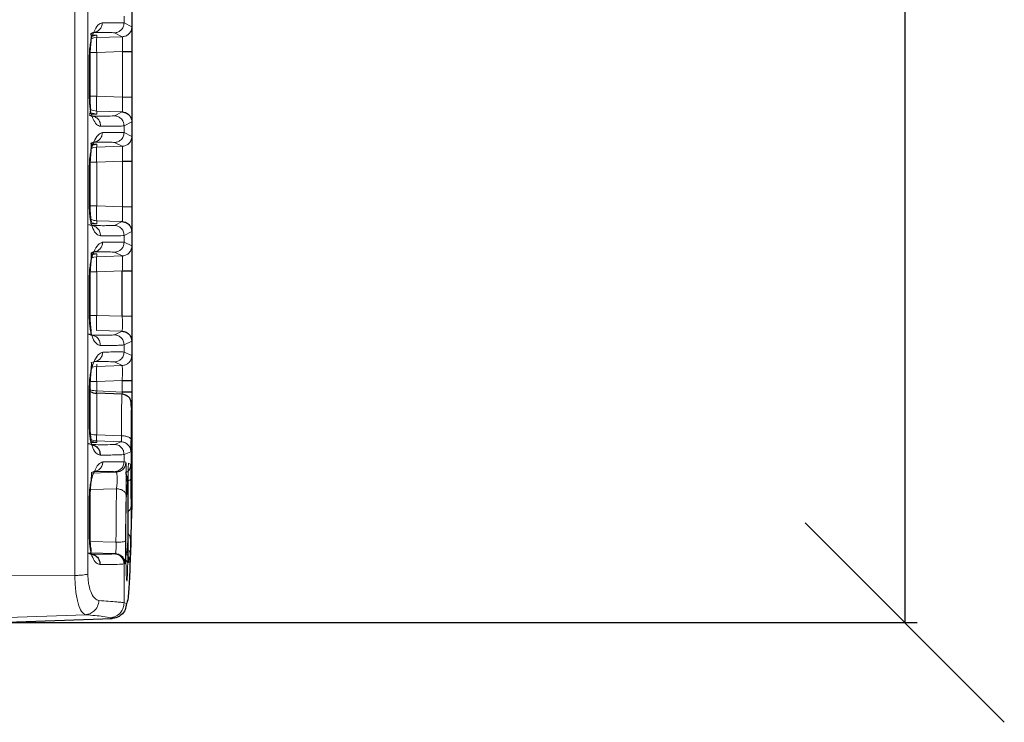
# Model space of a CAD drawing. Units: millimetres. Extents: x -650 to 25491, y -1217 to 21702.
# Drawn here: x 5657 to 5756, y 2806 to 2877 of the extents above; entities that cross this region are included whole.
import ezdxf

# ---------------------------------------------------------------- set-up
doc = ezdxf.new("R2010")
doc.units = ezdxf.units.MM
doc.layers.get('Defpoints').update_dxf_attribs({"color": 18})
doc.layers.add('IntiLED_Dimension_lines', color=7, linetype='Continuous')
doc.layers.add('Lighting_IntiLED', color=190, linetype='Continuous', lineweight=15)
doc.styles.get("Standard").update_dxf_attribs({"font": 'simplex.shx'})
doc.dimstyles.new('ISO-25', dxfattribs={"dimtxt": 2.5, "dimasz": 2.5, "dimexe": 1.25, "dimexo": 0.625, "dimtad": 1, "dimdec": 0, "dimtxsty": 'Standard', "dimblk": 'OBLIQUE', "dimcen": 2.5, "dimadec": 0, "dimazin": 0, "dimtfac": 1, "dimtdec": 0, "dimtmove": 0, "dimatfit": 3, "dimfxl": 1, "dimarcsym": 0})

# ---------------------------------------------------------------- blocks, each defined once
blk = doc.blocks.new('_Oblique')
at = {"color": 0, "linetype": 'ByBlock', "lineweight": -2}
blk.add_line((-0.5, -0.5), (0.5, 0.5), dxfattribs=at)
blk = doc.blocks.new('*D273')
at = {"layer": 'Defpoints', "color": 0, "transparency": 16777216}
for p in [(5654.017, 3036.176), (5654.017, 2816.144), (5745.572, 2816.144)]:
    blk.add_point(p, dxfattribs=at)
at = {"layer": 'IntiLED_Dimension_lines', "color": 0, "lineweight": -2, "transparency": 16777216}
for p, q in [((5654.642, 3036.176), (5746.822, 3036.176)), ((5745.572, 3036.176), (5745.572, 2816.144)), ((5654.642, 2816.144), (5746.822, 2816.144))]:
    blk.add_line(p, q, dxfattribs=at)
at = {"layer": 'IntiLED_Dimension_lines', "color": 0, "lineweight": -2, "transparency": 16777216, "xscale": 20, "yscale": 20, "zscale": 20}
for p, rotation in [((5745.572, 3036.176), 90), ((5745.572, 2816.144), 270)]:
    blk.add_blockref('_Oblique', p, dxfattribs=dict(at, rotation=rotation))
at = {"layer": 'IntiLED_Dimension_lines', "color": 0, "transparency": 16777216, "insert": (5727.447, 2926.16), "char_height": 35, "attachment_point": 5, "rotation": 90}
blk.add_mtext('220', dxfattribs=at)
blk = doc.blocks.new('IntiStark72_bottom')
at = {"layer": 'Lighting_IntiLED', "color": 0, "linetype": 'Continuous', "lineweight": 0}
for p, q in [((251.972, 74.639), (251.972, 285.194)), ((253.283, 74.77), (253.283, 285.064)), ((256.918, 130.747), (256.918, 130.083)), ((257.705, 129.693), (256.918, 130.083)), ((254.166, 128.851), (253.715, 128.747)), ((254.166, 128.605), (254.166, 128.851)), ((256.74, 128.694), (254.166, 128.605)), ((255.954, 129.085), (256.74, 128.694)), ((253.428, 126.811), (253.428, 122.489)), ((254.166, 127.106), (253.514, 127.106)), ((256.747, 127.196), (254.166, 127.106)), ((254.166, 127.106), (254.166, 122.727)), ((256.746, 122.638), (256.747, 127.196)), ((253.516, 122.727), (254.166, 122.727)), ((254.166, 122.727), (256.746, 122.638)), ((253.649, 121.01), (254.077, 120.919)), ((253.712, 120.924), (254.077, 120.919)), ((254.166, 120.922), (253.723, 121.024)), ((254.166, 120.922), (254.077, 120.919)), ((254.166, 120.922), (254.166, 121.228)), ((254.166, 121.228), (256.737, 121.139)), ((256.737, 121.139), (255.954, 120.756)), ((256.918, 119.754), (257.702, 120.14)), ((256.918, 119.754), (256.918, 119.074)), ((257.702, 118.693), (256.918, 119.074)), ((254.077, 117.915), (253.644, 117.801)), ((253.645, 117.791), (254.166, 117.912)), ((254.077, 117.915), (254.166, 117.912)), ((254.166, 117.605), (254.166, 117.912)), ((256.736, 117.694), (254.166, 117.605)), ((255.954, 118.078), (256.736, 117.694)), ((253.428, 115.749), (253.428, 111.444)), ((254.166, 116.106), (253.515, 116.106)), ((256.745, 116.196), (254.166, 116.106)), ((254.166, 116.106), (254.166, 111.727)), ((256.743, 111.638), (256.745, 116.196)), ((253.516, 111.727), (254.166, 111.727)), ((254.166, 111.727), (256.743, 111.638)), ((253.71, 110.027), (254.166, 109.922)), ((254.166, 109.922), (254.166, 110.228)), ((254.166, 110.228), (256.732, 110.14)), ((256.732, 110.14), (255.954, 109.765)), ((256.918, 108.762), (257.697, 109.14)), ((256.918, 108.762), (256.918, 108.064)), ((257.696, 107.693), (256.918, 108.064)), ((254.077, 106.915), (253.654, 106.803)), ((253.654, 106.793), (254.166, 106.912)), ((254.077, 106.915), (254.166, 106.912)), ((254.166, 106.605), (254.166, 106.912)), ((255.954, 107.068), (256.731, 106.694)), ((256.731, 106.694), (254.166, 106.605)), ((254.166, 105.106), (253.517, 105.106)), ((256.741, 105.195), (254.166, 105.106)), ((254.166, 105.106), (254.166, 100.727)), ((253.428, 104.686), (253.428, 100.4)), ((253.516, 100.727), (254.166, 100.727)), ((254.166, 100.727), (256.738, 100.638)), ((254.166, 99.228), (256.725, 99.14)), ((256.725, 99.14), (255.954, 98.776)), ((256.918, 97.773), (257.69, 98.14)), ((256.918, 97.773), (256.918, 97.053)), ((257.689, 96.692), (256.918, 97.053)), ((253.647, 95.992), (253.869, 96.086)), ((255.954, 96.057), (256.724, 95.694)), ((254.166, 95.605), (254.166, 95.851)), ((256.724, 95.694), (254.166, 95.605)), ((254.166, 94.106), (253.519, 94.106)), ((256.735, 94.195), (254.166, 94.106)), ((254.166, 94.106), (254.166, 93.168)), ((256.734, 93.025), (256.735, 94.195)), ((257.7, 94.195), (257.699, 93.025)), ((253.428, 93.621), (253.428, 89.358)), ((254.155, 92.93), (254.166, 93.168)), ((254.166, 93.168), (256.734, 93.025)), ((254.166, 92.923), (254.166, 88.736)), ((256.734, 93.025), (256.743, 92.842)), ((254.166, 87.983), (253.622, 88.109)), ((254.166, 88.736), (256.647, 88.657)), ((254.166, 87.983), (254.166, 88.139)), ((254.166, 88.139), (256.626, 88.054)), ((256.626, 88.054), (255.954, 87.788)), ((256.918, 86.785), (257.591, 87.053)), ((256.918, 86.785), (256.918, 86.04)), ((257.096, 85.99), (256.918, 86.04)), ((253.66, 84.977), (253.885, 85.073)), ((255.954, 85.045), (256.132, 84.994)), ((257.364, 85.896), (257.584, 85.78)), ((256.132, 84.994), (253.797, 84.914)), ((256.157, 83.336), (253.542, 83.265)), ((253.428, 82.555), (253.428, 78.318)), ((253.526, 78.042), (256.105, 77.966)), ((253.466, 76.916), (256.044, 76.827)), ((257.552, 76.67), (257.498, 76.009)), ((256.918, 75.798), (257.008, 75.823)), ((256.918, 75.798), (256.918, 71.887)), ((257.498, 76.009), (257.368, 75.947)), ((251.972, 74.639), (243.718, 74.596)), ((257.156, 71.813), (256.918, 71.887)), ((253.043, 70.7), (243.718, 70.374)), ((243.718, 69.901), (255.709, 70.32)), ((255.709, 70.32), (255.471, 70.395))]:
    blk.add_line(p, q, dxfattribs=at)
at = {"layer": 'Lighting_IntiLED', "color": 0, "linetype": 'Continuous', "lineweight": 30}
for p, q in [((257.694, 177.289), (257.694, 91.709)), ((253.603, 129.024), (253.821, 129.113)), ((253.516, 122.523), (253.516, 126.842)), ((257.712, 127.195), (257.711, 122.638)), ((253.656, 120.73), (253.453, 120.804)), ((253.618, 118.015), (253.837, 118.105)), ((253.516, 111.483), (253.516, 115.788)), ((257.71, 116.195), (257.708, 111.638)), ((253.639, 109.739), (253.38, 109.833)), ((253.632, 107.004), (253.853, 107.096)), ((256.738, 100.638), (256.741, 105.195)), ((257.706, 105.195), (257.704, 100.638)), ((253.516, 100.446), (253.516, 104.729)), ((253.622, 98.75), (253.367, 98.841)), ((253.516, 89.412), (253.516, 93.672)), ((256.721, 92.834), (254.166, 92.923)), ((257.694, 91.425), (257.694, 84.666)), ((253.605, 87.762), (253.353, 87.851)), ((253.516, 78.376), (253.516, 82.612)), ((257.675, 80.874), (257.452, 74.3)), ((257.605, 78.19), (257.552, 76.67)), ((253.588, 76.776), (253.31, 76.874)), ((256.044, 76.827), (255.954, 76.802)), ((243.718, 69.901), (255.709, 70.32)), ((255.709, 70.32), (255.709, 70.32))]:
    blk.add_line(p, q, dxfattribs=at)
at = {"layer": 'Lighting_IntiLED', "color": 0, "linetype": 'Continuous', "lineweight": 0, "flags": 128}
for points in [[(254.166, 128.605), (253.881, 128.568), (253.619, 128.481)], [(254.166, 117.605), (253.881, 117.568), (253.627, 117.485)], [(254.166, 106.605), (253.881, 106.568), (253.635, 106.488)], [(254.166, 95.605), (253.881, 95.568), (253.644, 95.492)]]:
    blk.add_lwpolyline(points, dxfattribs=at)
at = {"layer": 'Lighting_IntiLED', "color": 0, "linetype": 'Continuous', "lineweight": 0}
for centre, radius, start, end in [((265.13, 127.856), 10.989, 176.08923, 183.91077), ((265.13, 121.978), 10.99, 176.08929, 183.91071), ((254.218, 122.728), 1.5, 243.60154, 267.99677), ((265.13, 116.856), 10.99, 176.08927, 183.91073), ((265.13, 110.978), 10.989, 176.08923, 183.91077), ((254.219, 111.728), 1.501, 245.47829, 267.99412), ((265.13, 105.856), 10.99, 176.08926, 183.91074), ((265.13, 99.978), 10.99, 176.08926, 183.91074), ((265.13, 94.856), 10.989, 176.08923, 183.91077)]:
    blk.add_arc(centre, radius, start, end, dxfattribs=at)
at = {"layer": 'Lighting_IntiLED', "color": 0, "linetype": 'Continuous', "lineweight": 30}
blk.add_arc((254.218, 94.423), 1.5, 242.07433, 268, dxfattribs=at)
at = {"layer": 'Lighting_IntiLED', "color": 0, "linetype": 'Continuous', "lineweight": 0}
for points, knots in [([(254.731, 130.089), (254.584, 130.039), (254.29, 129.94), (253.923, 129.322), (253.684, 128.667), (253.543, 128.094), (253.447, 127.464), (253.434, 127.029), (253.428, 126.811)], [0, 0, 0, 0, 0.249535, 0.498967, 0.624245, 0.749417, 0.874945, 1, 1, 1, 1]), ([(253.821, 129.113), (253.939, 129.131), (254.176, 129.168), (254.473, 129.394), (254.683, 129.711), (254.715, 129.963), (254.731, 130.089)], [0, 0, 0, 0, 0.249993, 0.5, 0.749997, 1, 1, 1, 1]), ([(256.918, 130.083), (256.775, 130.092), (256.497, 130.109), (255.308, 130.095), (254.731, 130.089)], [0, 0, 0, 0, 0.513804, 1, 1, 1, 1]), ([(256.918, 130.083), (256.9, 129.94), (256.862, 129.654), (256.607, 129.329), (256.289, 129.132), (256.066, 129.101), (255.954, 129.085)], [0, 0, 0, 0, 0.279668, 0.559249, 0.779648, 1, 1, 1, 1]), ([(257.705, 129.693), (257.687, 129.55), (257.65, 129.264), (257.395, 128.938), (257.077, 128.741), (256.852, 128.71), (256.74, 128.694)], [0, 0, 0, 0, 0.279667, 0.559241, 0.779639, 1, 1, 1, 1]), ([(257.705, 129.693), (257.707, 129.654), (257.709, 129.574), (257.711, 128.996), (257.712, 128.174), (257.712, 127.522), (257.712, 127.195)], [0, 0, 0, 0, 0.249996, 0.499778, 0.749451, 1, 1, 1, 1]), ([(254.166, 128.851), (254.138, 128.853), (254.097, 128.857), (253.752, 128.849), (253.637, 128.846)], [0, 0, 0, 0, 0.666809, 1, 1, 1, 1]), ([(253.821, 129.113), (254.398, 129.116), (255.553, 129.123), (255.82, 129.098), (255.954, 129.085)], [0, 0, 0, 0, 0.5, 1, 1, 1, 1]), ([(256.74, 128.694), (256.743, 128.688), (256.749, 128.674), (256.756, 128.551), (256.762, 128.278), (256.759, 127.871), (256.754, 127.498), (256.75, 127.297), (256.747, 127.196)], [0, 0, 0, 0, 0.130469, 0.257422, 0.499777, 0.742736, 0.869706, 1, 1, 1, 1]), ([(253.512, 126.846), (253.513, 126.84), (253.513, 126.828), (253.457, 126.817), (253.428, 126.811)], [0, 0, 0, 0, 0.476789, 1, 1, 1, 1]), ([(256.746, 122.638), (256.748, 122.537), (256.753, 122.336), (256.758, 121.963), (256.759, 121.556), (256.754, 121.283), (256.746, 121.16), (256.74, 121.146), (256.737, 121.139)], [0, 0, 0, 0, 0.1301224, 0.2569549, 0.4997677, 0.7419284, 0.8690982, 1, 1, 1, 1]), ([(257.711, 122.638), (257.693, 122.638), (257.655, 122.638), (257.4, 122.638), (257.082, 122.638), (256.858, 122.638), (256.746, 122.638)], [0, 0, 0, 0, 0.2796664, 0.5592494, 0.7796535, 1, 1, 1, 1]), ([(257.711, 122.638), (257.711, 122.312), (257.711, 121.661), (257.709, 120.839), (257.706, 120.26), (257.703, 120.18), (257.702, 120.14)], [0, 0, 0, 0, 0.2499901, 0.4997707, 0.7494438, 1, 1, 1, 1]), ([(253.498, 122.534), (253.504, 122.532), (253.527, 122.523), (253.51, 122.507), (253.456, 122.495), (253.428, 122.489)], [0, 0, 0, 0, 0.143753, 0.571879, 1, 1, 1, 1]), ([(253.428, 122.489), (253.433, 122.295), (253.443, 121.906), (253.547, 121.181), (253.779, 120.42), (254.158, 119.819), (254.427, 119.74), (254.561, 119.701)], [0, 0, 0, 0, 0.124802, 0.250937, 0.500347, 0.750108, 1, 1, 1, 1]), ([(255.954, 120.756), (255.811, 120.743), (255.525, 120.716), (254.279, 120.725), (253.656, 120.73)], [0, 0, 0, 0, 0.5, 1, 1, 1, 1]), ([(254.561, 119.701), (254.551, 119.832), (254.531, 120.094), (254.324, 120.43), (254.022, 120.671), (253.778, 120.71), (253.656, 120.73)], [0, 0, 0, 0, 0.249998, 0.500001, 0.749996, 1, 1, 1, 1]), ([(256.918, 119.754), (256.9, 119.897), (256.864, 120.184), (256.609, 120.511), (256.29, 120.709), (256.066, 120.74), (255.954, 120.756)], [0, 0, 0, 0, 0.279666, 0.55925, 0.779645, 1, 1, 1, 1]), ([(254.561, 119.701), (254.979, 119.701), (255.638, 119.7), (256.551, 119.713), (256.763, 119.736), (256.918, 119.754)], [0, 0, 0, 0, 0.317001, 0.50029, 1, 1, 1, 1]), ([(254.747, 119.076), (254.599, 119.025), (254.304, 118.924), (253.932, 118.293), (253.688, 117.628), (253.545, 117.045), (253.447, 116.409), (253.435, 115.969), (253.428, 115.749)], [0, 0, 0, 0, 0.249354, 0.498842, 0.62538, 0.74938, 0.874925, 1, 1, 1, 1]), ([(253.837, 118.105), (253.955, 118.123), (254.192, 118.16), (254.488, 118.385), (254.698, 118.7), (254.731, 118.951), (254.747, 119.076)], [0, 0, 0, 0, 0.249997, 0.500002, 0.749998, 1, 1, 1, 1]), ([(256.918, 119.074), (256.775, 119.083), (256.498, 119.099), (255.318, 119.083), (254.747, 119.076)], [0, 0, 0, 0, 0.515741, 1, 1, 1, 1]), ([(256.918, 119.074), (256.9, 118.931), (256.862, 118.646), (256.607, 118.321), (256.289, 118.124), (256.066, 118.093), (255.954, 118.078)], [0, 0, 0, 0, 0.279669, 0.559245, 0.779643, 1, 1, 1, 1]), ([(257.702, 118.693), (257.683, 118.55), (257.646, 118.264), (257.391, 117.938), (257.073, 117.741), (256.849, 117.71), (256.736, 117.694)], [0, 0, 0, 0, 0.279664, 0.559251, 0.779643, 1, 1, 1, 1]), ([(257.702, 118.693), (257.703, 118.653), (257.705, 118.574), (257.708, 117.996), (257.71, 117.173), (257.71, 116.522), (257.71, 116.195)], [0, 0, 0, 0, 0.249996, 0.499778, 0.74945, 1, 1, 1, 1]), ([(254.077, 117.915), (253.992, 117.915), (253.898, 117.914), (253.661, 117.908), (253.636, 117.908)], [0, 0, 0, 0, 0.894217, 1, 1, 1, 1]), ([(253.837, 118.105), (254.41, 118.109), (255.555, 118.115), (255.821, 118.09), (255.954, 118.078)], [0, 0, 0, 0, 0.5, 1, 1, 1, 1]), ([(256.736, 117.694), (256.739, 117.687), (256.745, 117.674), (256.753, 117.551), (256.759, 117.278), (256.756, 116.871), (256.751, 116.497), (256.747, 116.297), (256.745, 116.196)], [0, 0, 0, 0, 0.130544, 0.257517, 0.499777, 0.742858, 0.869795, 1, 1, 1, 1]), ([(253.512, 115.791), (253.513, 115.784), (253.513, 115.77), (253.457, 115.756), (253.428, 115.749)], [0, 0, 0, 0, 0.476789, 1, 1, 1, 1]), ([(253.511, 111.486), (253.511, 111.479), (253.511, 111.465), (253.458, 111.451), (253.428, 111.444)], [0, 0, 0, 0, 0.452744, 1, 1, 1, 1]), ([(253.428, 111.444), (253.433, 111.252), (253.443, 110.868), (253.545, 110.155), (253.772, 109.408), (254.145, 108.819), (254.411, 108.743), (254.544, 108.705)], [0, 0, 0, 0, 0.124802, 0.250906, 0.500342, 0.750104, 1, 1, 1, 1]), ([(256.743, 111.638), (256.745, 111.537), (256.749, 111.337), (256.754, 110.963), (256.756, 110.557), (256.749, 110.283), (256.741, 110.16), (256.735, 110.146), (256.732, 110.14)], [0, 0, 0, 0, 0.129997, 0.256789, 0.499761, 0.74172, 0.868941, 1, 1, 1, 1]), ([(257.708, 111.638), (257.689, 111.638), (257.652, 111.638), (257.397, 111.638), (257.079, 111.638), (256.855, 111.638), (256.743, 111.638)], [0, 0, 0, 0, 0.279667, 0.559247, 0.779639, 1, 1, 1, 1]), ([(257.708, 111.638), (257.708, 111.312), (257.707, 110.661), (257.705, 109.839), (257.702, 109.26), (257.699, 109.18), (257.697, 109.14)], [0, 0, 0, 0, 0.24999, 0.499769, 0.749444, 1, 1, 1, 1]), ([(255.954, 109.765), (255.81, 109.752), (255.522, 109.725), (254.267, 109.735), (253.639, 109.739)], [0, 0, 0, 0, 0.5, 1, 1, 1, 1]), ([(254.544, 108.705), (254.534, 108.836), (254.515, 109.099), (254.309, 109.437), (254.006, 109.68), (253.761, 109.719), (253.639, 109.739)], [0, 0, 0, 0, 0.2499991, 0.4999964, 0.7499954, 1, 1, 1, 1]), ([(253.644, 109.926), (253.763, 109.924), (254.102, 109.916), (254.141, 109.92), (254.166, 109.922)], [0, 0, 0, 0, 0.350355, 1, 1, 1, 1]), ([(256.918, 108.762), (256.9, 108.906), (256.864, 109.193), (256.609, 109.52), (256.291, 109.718), (256.066, 109.749), (255.954, 109.765)], [0, 0, 0, 0, 0.279666, 0.559237, 0.779649, 1, 1, 1, 1]), ([(254.544, 108.705), (254.983, 108.705), (255.89, 108.705), (256.673, 108.725), (256.84, 108.75), (256.918, 108.762)], [0, 0, 0, 0, 0.333418, 0.688308, 1, 1, 1, 1]), ([(254.764, 108.062), (254.615, 108.01), (254.317, 107.906), (253.941, 107.265), (253.694, 106.589), (253.547, 105.998), (253.448, 105.352), (253.435, 104.908), (253.428, 104.686)], [0, 0, 0, 0, 0.249167, 0.498744, 0.62397, 0.749321, 0.874894, 1, 1, 1, 1]), ([(253.853, 107.096), (253.971, 107.114), (254.207, 107.151), (254.503, 107.374), (254.713, 107.688), (254.747, 107.937), (254.764, 108.062)], [0, 0, 0, 0, 0.25001, 0.500009, 0.750002, 1, 1, 1, 1]), ([(256.918, 108.064), (256.776, 108.072), (256.5, 108.086), (255.329, 108.07), (254.764, 108.062)], [0, 0, 0, 0, 0.5174, 1, 1, 1, 1]), ([(256.918, 108.064), (256.9, 107.922), (256.862, 107.636), (256.607, 107.311), (256.289, 107.115), (256.066, 107.084), (255.954, 107.068)], [0, 0, 0, 0, 0.279664, 0.559243, 0.779642, 1, 1, 1, 1]), ([(254.077, 106.915), (253.993, 106.915), (253.901, 106.914), (253.668, 106.909), (253.647, 106.908)], [0, 0, 0, 0, 0.909501, 1, 1, 1, 1]), ([(253.853, 107.096), (254.421, 107.099), (255.558, 107.106), (255.822, 107.081), (255.954, 107.068)], [0, 0, 0, 0, 0.5, 1, 1, 1, 1]), ([(257.696, 107.693), (257.678, 107.55), (257.641, 107.263), (257.386, 106.938), (257.068, 106.74), (256.843, 106.71), (256.731, 106.694)], [0, 0, 0, 0, 0.279668, 0.559256, 0.779659, 1, 1, 1, 1]), ([(257.696, 107.693), (257.698, 107.653), (257.701, 107.573), (257.704, 106.996), (257.706, 106.173), (257.706, 105.521), (257.706, 105.195)], [0, 0, 0, 0, 0.249996, 0.499779, 0.74945, 1, 1, 1, 1]), ([(256.731, 106.694), (256.734, 106.687), (256.74, 106.674), (256.748, 106.551), (256.754, 106.278), (256.752, 105.871), (256.747, 105.497), (256.743, 105.297), (256.741, 105.195)], [0, 0, 0, 0, 0.13063, 0.257636, 0.499778, 0.742995, 0.8699, 1, 1, 1, 1]), ([(253.512, 104.735), (253.513, 104.727), (253.513, 104.71), (253.457, 104.694), (253.428, 104.686)], [0, 0, 0, 0, 0.476786, 1, 1, 1, 1]), ([(253.495, 100.465), (253.502, 100.461), (253.527, 100.449), (253.511, 100.426), (253.456, 100.409), (253.428, 100.4)], [0, 0, 0, 0, 0.165826, 0.582911, 1, 1, 1, 1]), ([(253.428, 100.4), (253.433, 100.212), (253.442, 99.833), (253.542, 99.131), (253.765, 98.398), (254.132, 97.822), (254.395, 97.747), (254.527, 97.71)], [0, 0, 0, 0, 0.124807, 0.250886, 0.500341, 0.750098, 1, 1, 1, 1]), ([(256.738, 100.638), (256.74, 100.537), (256.745, 100.337), (256.749, 99.964), (256.75, 99.557), (256.743, 99.284), (256.735, 99.16), (256.728, 99.147), (256.725, 99.14)], [0, 0, 0, 0, 0.129852, 0.256593, 0.499761, 0.741477, 0.868761, 1, 1, 1, 1]), ([(257.704, 100.638), (257.685, 100.638), (257.647, 100.638), (257.392, 100.638), (257.074, 100.638), (256.85, 100.638), (256.738, 100.638)], [0, 0, 0, 0, 0.279667, 0.559253, 0.779645, 1, 1, 1, 1]), ([(257.704, 100.638), (257.703, 100.312), (257.703, 99.661), (257.7, 98.839), (257.696, 98.26), (257.692, 98.18), (257.69, 98.14)], [0, 0, 0, 0, 0.249989, 0.499767, 0.749444, 1, 1, 1, 1]), ([(255.954, 98.776), (255.809, 98.762), (255.52, 98.736), (254.254, 98.745), (253.622, 98.75)], [0, 0, 0, 0, 0.5, 1, 1, 1, 1]), ([(254.527, 97.71), (254.518, 97.842), (254.499, 98.106), (254.294, 98.446), (253.991, 98.69), (253.745, 98.73), (253.622, 98.75)], [0, 0, 0, 0, 0.2499985, 0.5000001, 0.7500019, 1, 1, 1, 1]), ([(256.918, 97.773), (256.9, 97.916), (256.864, 98.204), (256.609, 98.531), (256.291, 98.729), (256.066, 98.76), (255.954, 98.776)], [0, 0, 0, 0, 0.279661, 0.559239, 0.779634, 1, 1, 1, 1]), ([(254.78, 97.046), (254.631, 96.993), (254.331, 96.887), (253.95, 96.234), (253.699, 95.547), (253.549, 94.948), (253.448, 94.293), (253.435, 93.845), (253.428, 93.621)], [0, 0, 0, 0, 0.248945, 0.498614, 0.623847, 0.749261, 0.874865, 1, 1, 1, 1]), ([(253.869, 96.086), (253.986, 96.104), (254.222, 96.14), (254.517, 96.362), (254.728, 96.674), (254.763, 96.922), (254.78, 97.046)], [0, 0, 0, 0, 0.249998, 0.4999961, 0.7500023, 1, 1, 1, 1]), ([(254.527, 97.71), (254.745, 97.71), (255.263, 97.709), (255.952, 97.716), (256.499, 97.73), (256.816, 97.75), (256.887, 97.766), (256.918, 97.773)], [0, 0, 0, 0, 0.15605, 0.370772, 0.624584, 0.836777, 1, 1, 1, 1]), ([(256.918, 97.053), (256.776, 97.06), (256.502, 97.072), (255.339, 97.055), (254.78, 97.046)], [0, 0, 0, 0, 0.518835, 1, 1, 1, 1]), ([(256.918, 97.053), (256.9, 96.91), (256.862, 96.625), (256.607, 96.3), (256.289, 96.104), (256.066, 96.073), (255.954, 96.057)], [0, 0, 0, 0, 0.279666, 0.5592535, 0.7796374, 1, 1, 1, 1]), ([(253.869, 96.086), (254.433, 96.089), (255.561, 96.095), (255.823, 96.07), (255.954, 96.057)], [0, 0, 0, 0, 0.4999995, 1, 1, 1, 1]), ([(257.689, 96.692), (257.671, 96.549), (257.634, 96.263), (257.379, 95.937), (257.061, 95.74), (256.836, 95.709), (256.724, 95.694)], [0, 0, 0, 0, 0.279664, 0.559235, 0.779636, 1, 1, 1, 1]), ([(257.689, 96.692), (257.691, 96.653), (257.695, 96.573), (257.698, 95.995), (257.7, 95.173), (257.7, 94.521), (257.7, 94.195)], [0, 0, 0, 0, 0.249995, 0.499777, 0.74945, 1, 1, 1, 1]), ([(256.724, 95.694), (256.727, 95.687), (256.734, 95.674), (256.742, 95.55), (256.749, 95.277), (256.747, 94.87), (256.742, 94.497), (256.737, 94.296), (256.735, 94.195)], [0, 0, 0, 0, 0.130728, 0.257765, 0.499782, 0.743142, 0.870009, 1, 1, 1, 1]), ([(253.512, 93.677), (253.513, 93.668), (253.513, 93.649), (253.457, 93.631), (253.428, 93.621)], [0, 0, 0, 0, 0.476792, 1, 1, 1, 1]), ([(253.516, 93.266), (253.537, 93.258), (253.636, 93.218), (253.866, 93.185), (254.067, 93.173), (254.166, 93.168)], [0, 0, 0, 0, 0.121481, 0.568069, 1, 1, 1, 1]), ([(256.647, 88.657), (256.652, 89.295), (256.658, 90.344), (256.671, 91.565), (256.682, 92.397), (256.695, 92.849), (256.701, 92.821), (256.704, 92.808)], [0, 0, 0, 0, 0.250191, 0.410945, 0.62315, 0.830686, 1, 1, 1, 1]), ([(257.683, 91.231), (257.681, 91.386), (257.676, 91.696), (257.668, 91.865), (257.659, 91.807), (257.649, 91.504), (257.639, 90.976), (257.629, 90.238), (257.62, 89.332), (257.615, 88.617), (257.613, 88.259)], [0, 0, 0, 0, 0.125264, 0.250522, 0.375361, 0.500191, 0.625405, 0.749954, 0.875166, 1, 1, 1, 1]), ([(257.683, 82.843), (257.685, 83.386), (257.69, 84.472), (257.692, 86.445), (257.691, 88.303), (257.685, 89.807), (257.675, 90.719), (257.661, 90.891), (257.645, 90.34), (257.635, 89.439), (257.63, 88.989)], [0, 0, 0, 0, 0.125086, 0.250041, 0.374941, 0.499839, 0.624788, 0.749842, 0.874922, 1, 1, 1, 1]), ([(253.502, 89.428), (253.506, 89.425), (253.528, 89.412), (253.51, 89.388), (253.455, 89.368), (253.428, 89.358)], [0, 0, 0, 0, 0.114897, 0.557448, 1, 1, 1, 1]), ([(253.428, 89.358), (253.433, 89.172), (253.442, 88.798), (253.54, 88.108), (253.758, 87.388), (254.119, 86.825), (254.379, 86.753), (254.509, 86.717)], [0, 0, 0, 0, 0.125005, 0.251252, 0.500594, 0.750218, 1, 1, 1, 1]), ([(257.63, 88.989), (257.626, 88.446), (257.618, 87.36), (257.613, 85.385), (257.616, 83.525), (257.627, 82.022), (257.642, 81.112), (257.658, 80.941), (257.673, 81.492), (257.679, 82.393), (257.683, 82.843)], [0, 0, 0, 0, 0.125079, 0.25016, 0.375213, 0.500163, 0.625064, 0.74997, 0.874932, 1, 1, 1, 1]), ([(253.542, 88.833), (253.569, 88.824), (253.757, 88.761), (253.977, 88.748), (254.166, 88.736)], [0, 0, 0, 0, 0.145801, 1, 1, 1, 1]), ([(253.599, 87.988), (253.736, 87.985), (254.095, 87.977), (254.139, 87.981), (254.166, 87.983)], [0, 0, 0, 0, 0.380725, 1, 1, 1, 1]), ([(253.606, 88.27), (253.611, 88.267), (253.778, 88.174), (253.975, 88.156), (254.166, 88.139)], [0, 0, 0, 0, 0.031675, 1, 1, 1, 1]), ([(254.166, 88.736), (254.164, 88.643), (254.16, 88.456), (254.158, 88.209), (254.163, 88.166), (254.166, 88.139)], [0, 0, 0, 0, 0.280775, 0.561521, 1, 1, 1, 1]), ([(256.647, 88.657), (256.648, 88.572), (256.65, 88.401), (256.646, 88.21), (256.638, 88.08), (256.63, 88.062), (256.626, 88.054)], [0, 0, 0, 0, 0.249439, 0.499094, 0.748985, 1, 1, 1, 1]), ([(256.626, 88.054), (256.753, 88.034), (257.008, 87.996), (257.327, 87.764), (257.548, 87.437), (257.576, 87.181), (257.591, 87.053)], [0, 0, 0, 0, 0.249951, 0.499892, 0.749946, 1, 1, 1, 1]), ([(257.613, 88.259), (257.597, 88.31), (257.566, 88.411), (257.345, 88.54), (257.027, 88.632), (256.774, 88.648), (256.647, 88.657)], [0, 0, 0, 0, 0.250056, 0.500118, 0.750056, 1, 1, 1, 1]), ([(257.613, 88.259), (257.611, 88.089), (257.609, 87.749), (257.603, 87.366), (257.597, 87.106), (257.593, 87.07), (257.591, 87.053)], [0, 0, 0, 0, 0.249515, 0.49928, 0.74919, 1, 1, 1, 1]), ([(255.954, 87.788), (255.808, 87.775), (255.517, 87.748), (254.242, 87.757), (253.605, 87.762)], [0, 0, 0, 0, 0.5, 1, 1, 1, 1]), ([(256.918, 86.785), (256.904, 86.913), (256.877, 87.17), (256.655, 87.497), (256.337, 87.731), (256.081, 87.769), (255.954, 87.788)], [0, 0, 0, 0, 0.250001, 0.499994, 0.750002, 1, 1, 1, 1]), ([(254.796, 86.029), (254.646, 85.975), (254.344, 85.866), (253.957, 85.199), (253.703, 84.502), (253.551, 83.894), (253.448, 83.231), (253.435, 82.78), (253.428, 82.555)], [0, 0, 0, 0, 0.249521, 0.49902, 0.624132, 0.749472, 0.874968, 1, 1, 1, 1]), ([(253.885, 85.073), (254.002, 85.091), (254.237, 85.127), (254.532, 85.348), (254.743, 85.658), (254.779, 85.906), (254.796, 86.029)], [0, 0, 0, 0, 0.250012, 0.499997, 0.750004, 1, 1, 1, 1]), ([(254.509, 86.717), (254.75, 86.717), (255.285, 86.717), (255.989, 86.725), (256.537, 86.741), (256.83, 86.763), (256.894, 86.779), (256.918, 86.785)], [0, 0, 0, 0, 0.171837, 0.381304, 0.643914, 0.865761, 1, 1, 1, 1]), ([(256.918, 86.04), (256.776, 86.046), (256.504, 86.057), (255.35, 86.038), (254.796, 86.029)], [0, 0, 0, 0, 0.520089, 1, 1, 1, 1]), ([(256.918, 86.04), (256.899, 85.897), (256.862, 85.612), (256.607, 85.288), (256.289, 85.091), (256.065, 85.06), (255.954, 85.045)], [0, 0, 0, 0, 0.279672, 0.559254, 0.779652, 1, 1, 1, 1]), ([(257.096, 85.99), (257.082, 85.862), (257.052, 85.607), (256.831, 85.282), (256.512, 85.052), (256.258, 85.013), (256.132, 84.994)], [0, 0, 0, 0, 0.250054, 0.500105, 0.750052, 1, 1, 1, 1]), ([(257.096, 85.99), (257.101, 85.973), (257.111, 85.938), (257.123, 85.688), (257.132, 85.31), (257.138, 84.822), (257.14, 84.267), (257.138, 83.692), (257.132, 83.133), (257.125, 82.826), (257.122, 82.672)], [0, 0, 0, 0, 0.1248212, 0.2497747, 0.3748034, 0.4998419, 0.6248352, 0.7497343, 0.8745272, 1, 1, 1, 1]), ([(253.885, 85.073), (254.444, 85.076), (255.564, 85.083), (255.824, 85.057), (255.954, 85.045)], [0, 0, 0, 0, 0.5000003, 1, 1, 1, 1]), ([(257.584, 85.78), (257.565, 85.639), (257.527, 85.355), (257.303, 85.045), (257.11, 84.944), (257.044, 84.909)], [0, 0, 0, 0, 0.396186, 0.792264, 1, 1, 1, 1]), ([(257.323, 82.64), (257.321, 82.795), (257.318, 83.107), (257.317, 83.664), (257.319, 84.233), (257.324, 84.777), (257.332, 85.251), (257.341, 85.614), (257.352, 85.854), (257.36, 85.882), (257.364, 85.896)], [0, 0, 0, 0, 0.124806, 0.249763, 0.374799, 0.499836, 0.624801, 0.749625, 0.874423, 1, 1, 1, 1]), ([(257.584, 85.78), (257.587, 85.759), (257.592, 85.715), (257.598, 85.395), (257.602, 84.926), (257.603, 84.523), (257.604, 84.321)], [0, 0, 0, 0, 0.24975, 0.499525, 0.74948, 1, 1, 1, 1]), ([(256.132, 84.994), (256.143, 84.986), (256.166, 84.969), (256.194, 84.845), (256.214, 84.657), (256.223, 84.413), (256.222, 84.134), (256.21, 83.846), (256.188, 83.566), (256.167, 83.413), (256.157, 83.336)], [0, 0, 0, 0, 0.125757, 0.251061, 0.375852, 0.500258, 0.624538, 0.748989, 0.87385, 1, 1, 1, 1]), ([(257.604, 84.321), (257.586, 84.282), (257.551, 84.206), (257.36, 84.151), (257.267, 84.123)], [0, 0, 0, 0, 0.5146, 1, 1, 1, 1]), ([(257.604, 84.321), (257.605, 83.796), (257.607, 82.751), (257.614, 81.945), (257.617, 81.544)], [0, 0, 0, 0, 0.50161, 1, 1, 1, 1]), ([(256.105, 77.966), (256.106, 78.414), (256.107, 79.333), (256.118, 80.734), (256.134, 82.127), (256.149, 82.927), (256.157, 83.336)], [0, 0, 0, 0, 0.233186, 0.477591, 0.733199, 1, 1, 1, 1]), ([(256.157, 83.336), (256.283, 83.321), (256.535, 83.293), (256.851, 83.138), (257.073, 82.924), (257.106, 82.756), (257.122, 82.672)], [0, 0, 0, 0, 0.249957, 0.499889, 0.749944, 1, 1, 1, 1]), ([(257.132, 81.993), (257.145, 82.44), (257.171, 83.334), (257.217, 83.876), (257.26, 83.695), (257.294, 82.779), (257.315, 81.275), (257.32, 79.42), (257.311, 77.454), (257.293, 76.375), (257.284, 75.835)], [0, 0, 0, 0, 0.125072, 0.250147, 0.375197, 0.500142, 0.625035, 0.74993, 0.874879, 1, 1, 1, 1]), ([(253.512, 82.618), (253.513, 82.607), (253.513, 82.586), (253.457, 82.565), (253.428, 82.555)], [0, 0, 0, 0, 0.47679, 1, 1, 1, 1]), ([(257.122, 82.672), (257.114, 82.346), (257.099, 81.696), (257.083, 80.545), (257.072, 79.331), (257.071, 78.513), (257.07, 78.104)], [0, 0, 0, 0, 0.2513, 0.500386, 0.750595, 1, 1, 1, 1]), ([(257.284, 75.835), (257.273, 75.388), (257.25, 74.494), (257.205, 73.953), (257.16, 74.132), (257.121, 75.046), (257.096, 76.55), (257.089, 78.406), (257.1, 80.374), (257.122, 81.454), (257.132, 81.993)], [0, 0, 0, 0, 0.1250682, 0.25003, 0.3749365, 0.4998384, 0.6247882, 0.749841, 0.8749215, 1, 1, 1, 1]), ([(257.617, 81.544), (257.618, 81.419), (257.62, 81.17), (257.622, 80.698), (257.622, 80.191), (257.621, 79.674), (257.618, 79.184), (257.615, 78.753), (257.61, 78.401), (257.606, 78.26), (257.605, 78.19)], [0, 0, 0, 0, 0.124891, 0.250057, 0.375245, 0.500198, 0.625032, 0.750173, 0.875338, 1, 1, 1, 1]), ([(253.513, 78.386), (253.514, 78.375), (253.515, 78.351), (253.457, 78.329), (253.428, 78.318)], [0, 0, 0, 0, 0.496645, 1, 1, 1, 1]), ([(253.428, 78.318), (253.433, 78.135), (253.442, 77.767), (253.537, 77.09), (253.751, 76.383), (254.105, 75.831), (254.363, 75.761), (254.492, 75.725)], [0, 0, 0, 0, 0.124605, 0.250416, 0.500034, 0.749932, 1, 1, 1, 1]), ([(257.07, 78.104), (257.048, 78.084), (257.005, 78.044), (256.75, 77.999), (256.436, 77.972), (256.215, 77.968), (256.105, 77.966)], [0, 0, 0, 0, 0.27968, 0.559271, 0.779655, 1, 1, 1, 1]), ([(257.07, 78.104), (257.07, 77.962), (257.069, 77.678), (257.065, 77.255), (257.06, 76.859), (257.052, 76.507), (257.042, 76.213), (257.032, 75.996), (257.02, 75.852), (257.012, 75.833), (257.008, 75.823)], [0, 0, 0, 0, 0.125156, 0.250227, 0.375071, 0.500086, 0.624889, 0.750003, 0.874737, 1, 1, 1, 1]), ([(257.368, 75.947), (257.365, 75.954), (257.359, 75.969), (257.352, 76.106), (257.345, 76.317), (257.34, 76.606), (257.336, 76.952), (257.334, 77.345), (257.333, 77.765), (257.335, 78.049), (257.335, 78.19)], [0, 0, 0, 0, 0.125172, 0.250212, 0.375055, 0.500065, 0.624948, 0.749952, 0.874889, 1, 1, 1, 1]), ([(256.105, 77.966), (256.108, 77.895), (256.112, 77.753), (256.114, 77.541), (256.112, 77.343), (256.105, 77.167), (256.095, 77.021), (256.08, 76.912), (256.063, 76.841), (256.05, 76.831), (256.044, 76.827)], [0, 0, 0, 0, 0.124863, 0.249986, 0.374452, 0.49936, 0.624483, 0.74923, 0.874727, 1, 1, 1, 1]), ([(257.552, 76.67), (257.536, 76.807), (257.51, 77.047), (257.34, 77.225), (257.268, 77.301)], [0, 0, 0, 0, 0.572861, 1, 1, 1, 1]), ([(255.954, 76.802), (255.807, 76.788), (255.514, 76.762), (254.23, 76.771), (253.588, 76.776)], [0, 0, 0, 0, 0.5, 1, 1, 1, 1]), ([(256.918, 75.798), (256.904, 75.927), (256.877, 76.184), (256.655, 76.511), (256.337, 76.745), (256.082, 76.783), (255.954, 76.802)], [0, 0, 0, 0, 0.249995, 0.499999, 0.749993, 1, 1, 1, 1]), ([(257.089, 76.184), (257.132, 76.147), (257.253, 76.045), (257.272, 75.916), (257.284, 75.835)], [0, 0, 0, 0, 0.3618361, 1, 1, 1, 1]), ([(257.098, 76.782), (257.162, 76.737), (257.319, 76.627), (257.462, 76.344), (257.486, 76.121), (257.498, 76.009)], [0, 0, 0, 0, 0.256557, 0.628318, 1, 1, 1, 1]), ([(254.492, 75.725), (255.151, 75.728), (256.468, 75.734), (256.768, 75.777), (256.918, 75.798)], [0, 0, 0, 0, 0.500144, 1, 1, 1, 1]), ([(253.283, 74.77), (253.215, 74.752), (253.08, 74.716), (252.761, 74.675), (252.386, 74.646), (252.11, 74.642), (251.972, 74.639)], [0, 0, 0, 0, 0.250001, 0.5, 0.749993, 1, 1, 1, 1]), ([(253.043, 70.7), (252.91, 70.77), (252.644, 70.911), (252.289, 71.782), (252.026, 73.045), (251.99, 74.107), (251.972, 74.639)], [0, 0, 0, 0, 0.249949, 0.499742, 0.749526, 1, 1, 1, 1]), ([(254.395, 72.116), (254.261, 72.158), (253.994, 72.242), (253.625, 72.798), (253.399, 73.513), (253.297, 74.205), (253.288, 74.582), (253.283, 74.77)], [0, 0, 0, 0, 0.2498958, 0.499523, 0.7488404, 0.8750732, 1, 1, 1, 1]), ([(254.395, 72.116), (254.359, 71.912), (254.288, 71.504), (253.928, 71.049), (253.496, 70.768), (253.194, 70.722), (253.043, 70.7)], [0, 0, 0, 0, 0.279667, 0.559336, 0.779672, 1, 1, 1, 1]), ([(256.918, 71.887), (256.86, 71.9), (256.744, 71.927), (256.208, 71.983), (255.448, 72.045), (254.722, 72.094), (254.395, 72.116)], [0, 0, 0, 0, 0.2508256, 0.500002, 0.7743854, 1, 1, 1, 1]), ([(255.471, 70.395), (255.685, 70.43), (256.111, 70.499), (256.584, 70.898), (256.866, 71.382), (256.901, 71.719), (256.918, 71.887)], [0, 0, 0, 0, 0.279641, 0.559272, 0.779636, 1, 1, 1, 1]), ([(255.471, 70.395), (255.322, 70.437), (255.023, 70.519), (253.703, 70.639), (253.043, 70.7)], [0, 0, 0, 0, 0.5, 1, 1, 1, 1])]:
    blk.add_open_spline(points, degree=3, knots=knots, dxfattribs=at)
at = {"layer": 'Lighting_IntiLED', "color": 0, "linetype": 'Continuous', "lineweight": 30}
for points, knots in [([(253.516, 126.844), (253.517, 126.982), (253.521, 127.262), (253.56, 127.791), (253.621, 128.352), (253.646, 128.795), (253.625, 128.937), (253.616, 129.001)], [0, 0, 0, 0, 0.123464, 0.250127, 0.511293, 0.783614, 1, 1, 1, 1]), ([(256.747, 127.196), (256.89, 127.196), (257.174, 127.196), (257.491, 127.195), (257.677, 127.195), (257.701, 127.195), (257.712, 127.195)], [0, 0, 0, 0, 0.279662, 0.559258, 0.779651, 1, 1, 1, 1]), ([(253.491, 120.934), (253.528, 121.031), (253.59, 121.192), (253.545, 121.726), (253.52, 122.16), (253.517, 122.403), (253.516, 122.524)], [0, 0, 0, 0, 0.43356, 0.722789, 0.862407, 1, 1, 1, 1]), ([(256.737, 121.139), (256.88, 121.116), (257.165, 121.069), (257.481, 120.803), (257.668, 120.478), (257.691, 120.252), (257.702, 120.14)], [0, 0, 0, 0, 0.279671, 0.559242, 0.779644, 1, 1, 1, 1]), ([(253.516, 115.789), (253.517, 115.929), (253.521, 116.212), (253.562, 116.75), (253.626, 117.324), (253.656, 117.783), (253.637, 117.931), (253.629, 117.998)], [0, 0, 0, 0, 0.122632, 0.248452, 0.507825, 0.778233, 1, 1, 1, 1]), ([(256.745, 116.196), (256.887, 116.195), (257.171, 116.195), (257.488, 116.195), (257.674, 116.195), (257.698, 116.195), (257.71, 116.195)], [0, 0, 0, 0, 0.279657, 0.559251, 0.779647, 1, 1, 1, 1]), ([(253.606, 109.902), (253.623, 109.963), (253.651, 110.057), (253.609, 110.33), (253.567, 110.627), (253.525, 111.014), (253.519, 111.325), (253.516, 111.486)], [0, 0, 0, 0, 0.287966, 0.450862, 0.62363, 0.805679, 1, 1, 1, 1]), ([(256.732, 110.14), (256.875, 110.116), (257.16, 110.069), (257.476, 109.803), (257.663, 109.478), (257.686, 109.252), (257.697, 109.14)], [0, 0, 0, 0, 0.279668, 0.559247, 0.779651, 1, 1, 1, 1]), ([(253.516, 104.733), (253.518, 104.874), (253.522, 105.161), (253.563, 105.708), (253.63, 106.294), (253.667, 106.77), (253.65, 106.924), (253.642, 106.994)], [0, 0, 0, 0, 0.1219012, 0.2469881, 0.5047951, 0.7735259, 1, 1, 1, 1]), ([(256.741, 105.195), (256.883, 105.195), (257.167, 105.195), (257.483, 105.195), (257.67, 105.195), (257.694, 105.195), (257.706, 105.195)], [0, 0, 0, 0, 0.2796626, 0.5592443, 0.7796469, 1, 1, 1, 1]), ([(253.596, 98.914), (253.615, 98.97), (253.644, 99.058), (253.605, 99.319), (253.565, 99.608), (253.525, 99.986), (253.519, 100.292), (253.516, 100.449)], [0, 0, 0, 0, 0.2819, 0.446461, 0.620665, 0.804355, 1, 1, 1, 1]), ([(256.725, 99.14), (256.868, 99.116), (257.153, 99.069), (257.47, 98.803), (257.656, 98.478), (257.679, 98.252), (257.69, 98.14)], [0, 0, 0, 0, 0.279661, 0.559244, 0.779645, 1, 1, 1, 1]), ([(253.516, 93.674), (253.518, 93.817), (253.522, 94.107), (253.565, 94.663), (253.635, 95.263), (253.677, 95.755), (253.663, 95.914), (253.656, 95.987)], [0, 0, 0, 0, 0.1212609, 0.2457033, 0.5023317, 0.7694246, 1, 1, 1, 1]), ([(256.735, 94.195), (256.877, 94.195), (257.161, 94.195), (257.477, 94.195), (257.664, 94.195), (257.688, 94.195), (257.7, 94.195)], [0, 0, 0, 0, 0.279661, 0.559248, 0.779651, 1, 1, 1, 1]), ([(257.699, 93.025), (257.68, 93.025), (257.642, 93.025), (257.387, 93.025), (257.07, 93.025), (256.846, 93.025), (256.734, 93.025)], [0, 0, 0, 0, 0.2796644, 0.559243, 0.7796383, 1, 1, 1, 1]), ([(257.699, 93.025), (257.699, 92.856), (257.699, 92.518), (257.698, 92.044), (257.696, 91.632), (257.694, 91.31), (257.691, 91.096), (257.688, 91.008), (257.686, 91.041), (257.684, 91.167), (257.683, 91.231)], [0, 0, 0, 0, 0.124854, 0.250002, 0.375149, 0.500006, 0.624858, 0.750008, 0.875163, 1, 1, 1, 1]), ([(257.683, 91.243), (257.656, 91.6), (257.613, 92.175), (257.546, 92.384), (257.328, 92.564), (257.273, 92.605), (257.233, 92.632), (257.191, 92.659), (257.133, 92.695), (257.019, 92.757), (256.872, 92.816), (256.761, 92.828), (256.701, 92.835)], [0, 0, 0, 0, 0.466358, 0.750612, 0.783547, 0.796363, 0.807716, 0.818523, 0.829626, 0.854772, 0.920416, 1, 1, 1, 1]), ([(253.588, 87.927), (253.607, 87.978), (253.638, 88.061), (253.601, 88.308), (253.564, 88.589), (253.524, 88.959), (253.519, 89.259), (253.516, 89.414)], [0, 0, 0, 0, 0.275157, 0.441523, 0.617029, 0.802613, 1, 1, 1, 1]), ([(253.605, 87.762), (253.743, 87.738), (254.019, 87.689), (254.32, 87.406), (254.491, 87.067), (254.503, 86.834), (254.509, 86.717)], [0, 0, 0, 0, 0.279611, 0.559223, 0.779612, 1, 1, 1, 1]), ([(253.516, 82.615), (253.518, 82.759), (253.522, 83.052), (253.566, 83.616), (253.64, 84.229), (253.686, 84.738), (253.675, 84.903), (253.669, 84.98)], [0, 0, 0, 0, 0.120437, 0.24405, 0.498967, 0.764187, 1, 1, 1, 1]), ([(257.306, 82.767), (257.305, 82.852), (257.303, 83.016), (257.297, 83.379), (257.286, 83.832), (257.264, 84.312), (257.205, 84.642), (257.151, 84.804), (257.082, 84.825), (257.072, 84.828)], [0, 0, 0, 0, 0.123663, 0.241986, 0.460541, 0.654972, 0.825731, 0.976504, 1, 1, 1, 1]), ([(257.694, 84.666), (257.693, 84.256), (257.692, 83.434), (257.688, 82.322), (257.683, 81.4), (257.677, 81.049), (257.675, 80.874)], [0, 0, 0, 0, 0.249565, 0.499248, 0.749023, 1, 1, 1, 1]), ([(257.335, 78.19), (257.337, 78.589), (257.34, 79.381), (257.339, 80.557), (257.334, 81.673), (257.327, 82.318), (257.323, 82.64)], [0, 0, 0, 0, 0.25135, 0.500264, 0.750501, 1, 1, 1, 1]), ([(257.617, 81.544), (257.601, 81.437), (257.574, 81.251), (257.407, 81.113), (257.336, 81.055)], [0, 0, 0, 0, 0.578368, 1, 1, 1, 1]), ([(253.579, 76.941), (253.598, 76.988), (253.641, 77.096), (253.571, 77.47), (253.524, 77.935), (253.518, 78.229), (253.516, 78.38)], [0, 0, 0, 0, 0.269945, 0.614311, 0.801723, 1, 1, 1, 1]), ([(257.13, 76.854), (257.154, 76.872), (257.216, 76.919), (257.26, 77.161), (257.299, 77.587), (257.311, 77.961), (257.318, 78.166)], [0, 0, 0, 0, 0.137727, 0.370075, 0.655394, 1, 1, 1, 1]), ([(257.605, 78.19), (257.59, 78.327), (257.565, 78.558), (257.403, 78.73), (257.337, 78.8)], [0, 0, 0, 0, 0.5942359, 1, 1, 1, 1]), ([(253.588, 76.776), (253.726, 76.751), (254.003, 76.702), (254.304, 76.418), (254.476, 76.076), (254.486, 75.842), (254.492, 75.725)], [0, 0, 0, 0, 0.279619, 0.559229, 0.779607, 1, 1, 1, 1]), ([(256.044, 76.827), (256.187, 76.803), (256.472, 76.756), (256.789, 76.488), (256.975, 76.162), (256.997, 75.936), (257.008, 75.823)], [0, 0, 0, 0, 0.279662, 0.559242, 0.779647, 1, 1, 1, 1]), ([(257.452, 74.3), (257.409, 73.578), (257.325, 72.134), (257.212, 71.92), (257.156, 71.813)], [0, 0, 0, 0, 0.5, 1, 1, 1, 1]), ([(257.156, 71.813), (257.129, 71.598), (257.073, 71.169), (256.688, 70.684), (256.213, 70.387), (255.877, 70.342), (255.709, 70.32)], [0, 0, 0, 0, 0.279635, 0.559267, 0.779628, 1, 1, 1, 1])]:
    blk.add_open_spline(points, degree=3, knots=knots, dxfattribs=at)

msp = doc.modelspace()

# ---------------------------------------------------------------- block references
at = {"layer": 'Lighting_IntiLED', "color": 161}
msp.add_blockref('IntiStark72_bottom', (5410.298, 2746.243), dxfattribs=at)

# ---------------------------------------------------------------- dimensions: what is measured, and where the dimension line sits
at = {"layer": 'IntiLED_Dimension_lines'}
dim = msp.add_linear_dim(base=(5745.572, 2816.144), p1=(5654.017, 3036.176), p2=(5654.017, 2816.144), angle=90, dimstyle='ISO-25', override={"dimtxt": 35, "dimasz": 20, "dimblk1": 'Oblique', "dimblk2": 'Oblique', "dimsah": 1}, dxfattribs=at)
dim.commit()
dim.dimension.update_dxf_attribs({"geometry": '*D273', "text_midpoint": (5727.447, 2926.16)})

doc.saveas('drawing.dxf')
